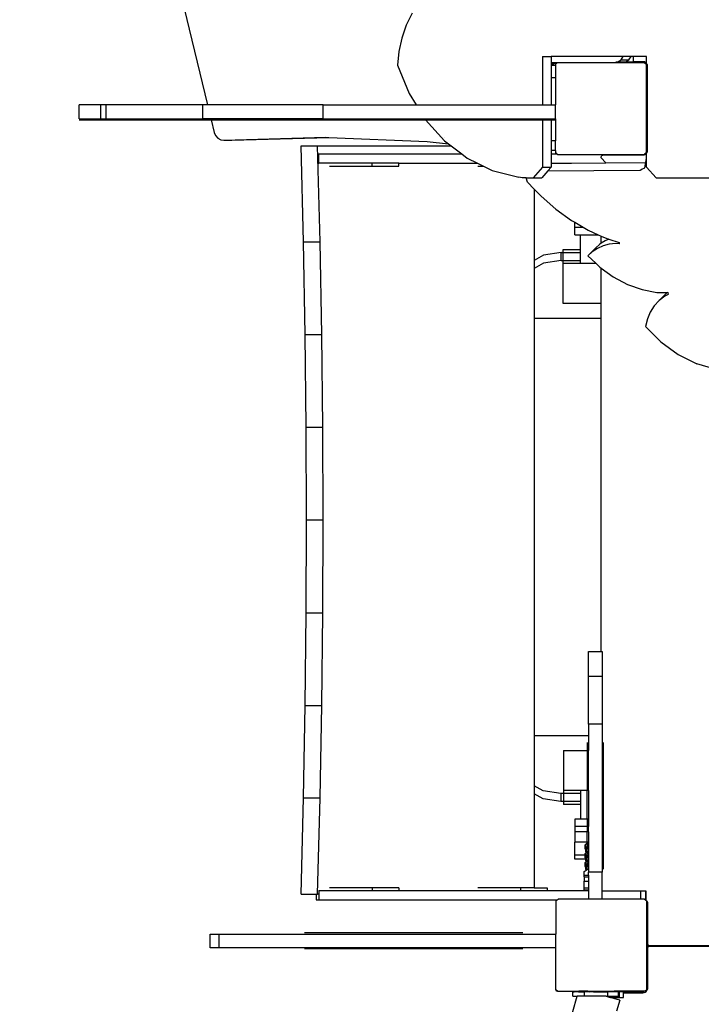
# Model space of a CAD drawing. Units: millimetres. Extents: x 1101 to 3097, y 3202 to 4257.
# Drawn here: x 1990 to 2049, y 3524 to 3610 of the extents above; entities that cross this region are included whole.
import ezdxf

# ---------------------------------------------------------------- set-up
doc = ezdxf.new("R2010")
doc.units = ezdxf.units.MM
doc.header["$LTSCALE"] = 200
doc.layers.add('VP-DIM', color=7, linetype='Continuous')
doc.layers.add('VP-HIC', color=6, linetype='Continuous')
doc.layers.add('VP-EQ', color=7, linetype='Continuous', true_color=0x8a3492)

# ---------------------------------------------------------------- blocks, each defined once
blk = doc.blocks.new('3227')
for p, q in [((2224.496, 2777.523), (2226.897, 2767.605)), ((2244.748, 2775.598), (2244.239, 2774.549)), ((2244.239, 2774.549), (2243.853, 2773.432)), ((2243.853, 2773.432), (2243.596, 2772.267)), ((2243.596, 2772.267), (2243.474, 2771.073)), ((2256.128, 2771.812), (2256.128, 2767.605)), ((2256.128, 2771.812), (2256.878, 2771.812)), ((2263.147, 2771.812), (2256.878, 2771.812)), ((2256.878, 2771.812), (2256.878, 2771.295)), ((2256.878, 2771.295), (2257.259, 2771.295)), ((2256.878, 2771.295), (2256.878, 2771.214)), ((2257.259, 2771.25), (2257.259, 2771.295)), ((2257.259, 2771.295), (2257.359, 2771.295)), ((2257.359, 2771.272), (2257.359, 2771.295)), ((2257.359, 2771.295), (2257.462, 2771.295)), ((2257.386, 2771.276), (2257.462, 2771.295)), ((2257.462, 2771.295), (2262.393, 2771.295)), ((2262.393, 2771.295), (2262.51, 2771.319)), ((2262.393, 2771.295), (2263.081, 2771.295)), ((2262.51, 2771.319), (2262.689, 2771.357)), ((2263.197, 2771.319), (2262.51, 2771.319)), ((2262.689, 2771.357), (2262.966, 2771.547)), ((2262.689, 2771.357), (2263.376, 2771.357)), ((2262.966, 2771.547), (2263.147, 2771.812)), ((2262.966, 2771.547), (2263.653, 2771.547)), ((2263.081, 2771.295), (2263.197, 2771.319)), ((2263.834, 2771.812), (2263.147, 2771.812)), ((2263.197, 2771.319), (2263.376, 2771.357)), ((2264.057, 2771.319), (2263.197, 2771.319)), ((2263.376, 2771.357), (2263.653, 2771.547)), ((2263.653, 2771.547), (2263.834, 2771.812)), ((2264.057, 2771.812), (2263.834, 2771.812)), ((2264.057, 2771.369), (2264.057, 2771.812)), ((2265.191, 2771.812), (2264.057, 2771.812)), ((2264.894, 2771.369), (2264.057, 2771.369)), ((2264.057, 2771.326), (2264.057, 2771.369)), ((2264.057, 2771.319), (2264.057, 2771.326)), ((2264.057, 2771.326), (2264.944, 2771.326)), ((2264.944, 2771.363), (2264.894, 2771.369)), ((2264.944, 2771.326), (2264.944, 2771.363)), ((2264.997, 2771.356), (2264.944, 2771.363)), ((2265.094, 2771.316), (2264.997, 2771.356)), ((2265.177, 2771.252), (2265.094, 2771.316)), ((2265.191, 2771.233), (2265.191, 2771.812)), ((2243.474, 2771.073), (2244.483, 2768.595)), ((2256.878, 2771.048), (2257.097, 2771.214)), ((2256.878, 2771.214), (2257.097, 2771.214)), ((2256.878, 2771.214), (2256.878, 2771.048)), ((2256.878, 2771.048), (2256.878, 2771.045)), ((2257.237, 2771.045), (2256.878, 2771.045)), ((2256.878, 2771.045), (2256.878, 2769.952)), ((2257.097, 2771.214), (2257.259, 2771.25)), ((2257.237, 2771.168), (2257.259, 2771.184)), ((2257.237, 2771.168), (2257.237, 2771.045)), ((2257.237, 2771.045), (2257.237, 2769.952)), ((2257.259, 2771.25), (2257.359, 2771.272)), ((2257.259, 2771.184), (2257.359, 2771.256)), ((2257.259, 2771.184), (2257.259, 2771.25)), ((2257.359, 2771.256), (2257.386, 2771.276)), ((2257.359, 2771.272), (2257.386, 2771.276)), ((2257.359, 2771.256), (2257.359, 2771.272)), ((2265.014, 2771.276), (2257.386, 2771.276)), ((2265.014, 2771.276), (2265.183, 2771.153)), ((2265.014, 2771.276), (2265.135, 2771.276)), ((2265.135, 2771.276), (2265.191, 2771.199)), ((2265.191, 2771.233), (2265.177, 2771.252)), ((2265.183, 2771.153), (2265.183, 2765.077)), ((2265.191, 2771.199), (2265.191, 2771.233)), ((2265.191, 2771.199), (2265.243, 2771.127)), ((2265.191, 2765.068), (2265.191, 2771.199)), ((2265.243, 2771.127), (2265.243, 2763.499)), ((2257.237, 2769.952), (2256.878, 2769.952)), ((2256.878, 2769.952), (2256.878, 2767.605)), ((2257.237, 2769.952), (2257.237, 2767.605)), ((2244.483, 2768.595), (2245.099, 2767.605)), ((2215.722, 2766.405), (2215.722, 2767.605)), ((2217.607, 2767.605), (2215.722, 2767.605)), ((2217.607, 2766.405), (2217.607, 2767.605)), ((2218.06, 2767.605), (2217.607, 2767.605)), ((2218.06, 2766.405), (2218.06, 2767.605)), ((2226.485, 2767.605), (2218.06, 2767.605)), ((2226.485, 2766.405), (2226.485, 2767.605)), ((2226.897, 2767.605), (2226.485, 2767.605)), ((2236.988, 2767.605), (2226.897, 2767.605)), ((2236.988, 2766.405), (2236.988, 2767.605)), ((2236.988, 2767.605), (2245.099, 2767.605)), ((2245.099, 2767.605), (2256.128, 2767.605)), ((2256.128, 2767.605), (2256.878, 2767.605)), ((2256.878, 2767.605), (2257.237, 2767.605)), ((2257.237, 2766.405), (2257.237, 2767.605)), ((2215.722, 2766.405), (2217.607, 2766.405)), ((2215.722, 2766.305), (2227.212, 2766.305)), ((2217.607, 2766.405), (2218.06, 2766.405)), ((2218.06, 2766.405), (2226.485, 2766.405)), ((2227.187, 2766.405), (2226.485, 2766.405)), ((2227.187, 2766.405), (2227.212, 2766.305)), ((2236.988, 2766.405), (2227.187, 2766.405)), ((2227.212, 2766.305), (2227.475, 2765.216)), ((2227.212, 2766.305), (2245.925, 2766.305)), ((2236.988, 2766.405), (2245.844, 2766.405)), ((2245.844, 2766.405), (2245.866, 2766.371)), ((2245.844, 2766.405), (2256.128, 2766.405)), ((2245.866, 2766.371), (2245.925, 2766.305)), ((2245.925, 2766.305), (2256.128, 2766.305)), ((2245.925, 2766.305), (2247.575, 2764.474)), ((2256.128, 2766.405), (2256.128, 2766.305)), ((2256.128, 2766.405), (2256.878, 2766.405)), ((2256.128, 2766.305), (2256.128, 2762.189)), ((2256.128, 2766.305), (2256.878, 2766.305)), ((2256.878, 2766.405), (2256.878, 2766.305)), ((2256.878, 2766.405), (2257.237, 2766.405)), ((2256.878, 2766.305), (2256.878, 2764.462)), ((2256.878, 2766.305), (2257.237, 2766.305)), ((2257.237, 2766.405), (2257.237, 2766.305)), ((2257.237, 2766.305), (2257.237, 2764.462)), ((2227.475, 2765.216), (2227.601, 2764.939)), ((2227.601, 2764.939), (2227.812, 2764.709)), ((2227.812, 2764.709), (2228.077, 2764.569)), ((2228.077, 2764.569), (2228.343, 2764.536)), ((2228.343, 2764.536), (2237.212, 2764.793)), ((2228.343, 2764.536), (2229.03, 2764.536)), ((2229.03, 2764.536), (2237.496, 2764.781)), ((2237.212, 2764.793), (2237.496, 2764.781)), ((2237.496, 2764.781), (2246.053, 2764.429)), ((2246.053, 2764.429), (2247.906, 2764.222)), ((2247.575, 2764.474), (2247.906, 2764.222)), ((2247.578, 2764.763), (2247.578, 2764.76)), ((2247.582, 2764.76), (2247.578, 2764.76)), ((2257.237, 2764.462), (2256.878, 2764.462)), ((2256.878, 2764.462), (2256.878, 2763.642)), ((2257.237, 2763.642), (2257.237, 2764.462)), ((2265.191, 2765.068), (2265.183, 2765.077)), ((2265.183, 2763.433), (2265.183, 2765.077)), ((2265.191, 2763.427), (2265.191, 2765.068)), ((2235.059, 2764.043), (2236.508, 2764.043)), ((2235.271, 2755.665), (2235.059, 2764.043)), ((2236.508, 2764.043), (2248.141, 2764.043)), ((2236.72, 2755.665), (2236.508, 2764.043)), ((2247.906, 2764.222), (2248.141, 2764.043)), ((2248.141, 2764.043), (2249.078, 2763.33)), ((2257.237, 2763.642), (2256.878, 2763.642)), ((2256.878, 2763.642), (2256.878, 2763.33)), ((2257.237, 2763.642), (2257.237, 2763.418)), ((2236.586, 2763.33), (2236.603, 2763.33)), ((2236.603, 2762.53), (2236.603, 2763.33)), ((2236.603, 2763.33), (2249.078, 2763.33)), ((2249.078, 2763.33), (2249.555, 2762.967)), ((2249.555, 2762.967), (2250.451, 2762.53)), ((2256.878, 2763.33), (2257.359, 2763.33)), ((2256.878, 2763.33), (2256.878, 2762.53)), ((2257.359, 2763.33), (2257.237, 2763.418)), ((2257.433, 2763.276), (2257.359, 2763.33)), ((2257.433, 2763.276), (2261.436, 2763.276)), ((2261.223, 2763.043), (2261.23, 2763.095)), ((2261.223, 2762.982), (2261.223, 2763.043)), ((2261.223, 2762.982), (2261.649, 2762.556)), ((2261.23, 2763.095), (2261.25, 2763.143)), ((2261.25, 2763.143), (2261.282, 2763.185)), ((2261.282, 2763.185), (2261.323, 2763.216)), ((2261.323, 2763.216), (2261.371, 2763.236)), ((2261.371, 2763.236), (2261.423, 2763.243)), ((2261.423, 2763.243), (2261.436, 2763.243)), ((2261.436, 2763.243), (2261.436, 2763.276)), ((2261.436, 2763.276), (2262.266, 2763.276)), ((2261.436, 2763.243), (2262.233, 2763.243)), ((2262.266, 2763.276), (2262.233, 2763.243)), ((2262.233, 2763.243), (2264.873, 2763.243)), ((2262.266, 2763.276), (2264.936, 2763.276)), ((2264.873, 2763.243), (2264.936, 2763.252)), ((2264.936, 2763.252), (2264.936, 2763.276)), ((2264.936, 2763.276), (2264.967, 2763.276)), ((2264.936, 2763.252), (2264.977, 2763.257)), ((2265.042, 2763.33), (2264.967, 2763.276)), ((2264.977, 2763.257), (2265.073, 2763.297)), ((2265.183, 2763.433), (2265.042, 2763.33)), ((2265.117, 2763.33), (2265.042, 2763.33)), ((2265.073, 2763.297), (2265.117, 2763.33)), ((2265.121, 2763.33), (2265.117, 2763.33)), ((2265.126, 2763.338), (2265.121, 2763.33)), ((2265.122, 2762.585), (2265.191, 2762.963)), ((2265.191, 2763.427), (2265.126, 2763.338)), ((2265.126, 2763.338), (2265.156, 2763.36)), ((2265.156, 2763.36), (2265.191, 2763.407)), ((2265.243, 2763.499), (2265.191, 2763.427)), ((2265.191, 2763.407), (2265.191, 2763.427)), ((2265.191, 2762.963), (2265.191, 2763.407)), ((2265.191, 2762.189), (2265.191, 2762.963)), ((2236.586, 2762.53), (2236.603, 2762.53)), ((2241.252, 2762.53), (2236.603, 2762.53)), ((2237.545, 2762.28), (2241.252, 2762.28)), ((2241.252, 2762.28), (2241.252, 2762.53)), ((2243.575, 2762.53), (2241.252, 2762.53)), ((2241.252, 2762.28), (2243.575, 2762.28)), ((2243.575, 2762.28), (2243.575, 2762.53)), ((2243.575, 2762.53), (2250.451, 2762.53)), ((2250.451, 2762.53), (2250.963, 2762.28)), ((2250.486, 2762.28), (2250.963, 2762.28)), ((2250.963, 2762.28), (2251.74, 2761.901)), ((2251.74, 2761.901), (2254.052, 2761.312)), ((2256.128, 2762.189), (2255.311, 2761.246)), ((2256.128, 2762.189), (2256.878, 2762.189)), ((2256.878, 2762.189), (2256.583, 2761.848)), ((2256.583, 2761.848), (2264.612, 2761.916)), ((2256.878, 2762.53), (2258.648, 2762.53)), ((2256.878, 2762.515), (2258.648, 2762.53)), ((2256.878, 2762.53), (2256.878, 2762.515)), ((2256.878, 2762.515), (2256.878, 2762.189)), ((2258.648, 2762.53), (2261.649, 2762.556)), ((2261.649, 2762.556), (2265.122, 2762.585)), ((2264.612, 2761.916), (2264.616, 2761.92)), ((2264.616, 2761.92), (2264.638, 2761.929)), ((2264.638, 2761.929), (2264.773, 2761.996)), ((2264.733, 2762.036), (2264.773, 2761.996)), ((2264.773, 2761.996), (2265.037, 2762.128)), ((2265.016, 2762.319), (2265.064, 2762.271)), ((2265.037, 2762.128), (2265.064, 2762.271)), ((2265.064, 2762.271), (2265.122, 2762.585)), ((2265.191, 2762.189), (2266.031, 2761.246)), ((2254.052, 2761.312), (2254.055, 2761.312)), ((2254.35, 2761.246), (2254.055, 2761.312)), ((2254.702, 2761.246), (2254.35, 2761.246)), ((2254.821, 2760.872), (2254.702, 2761.246)), ((2254.702, 2761.246), (2255.311, 2761.246)), ((2255.311, 2761.246), (2256.061, 2761.246)), ((2256.583, 2761.848), (2256.061, 2761.246)), ((2266.031, 2761.246), (2309.57, 2761.246)), ((2254.821, 2760.872), (2255.401, 2760.266)), ((2255.401, 2760.266), (2255.996, 2759.643)), ((2255.401, 2760.266), (2255.401, 2754.058)), ((2255.996, 2759.643), (2257.278, 2758.528)), ((2257.278, 2758.528), (2258.648, 2757.544)), ((2258.648, 2757.544), (2258.929, 2757.38)), ((2258.929, 2756.947), (2258.929, 2757.38)), ((2258.929, 2757.38), (2259.672, 2756.947)), ((2258.929, 2756.947), (2259.672, 2756.947)), ((2258.929, 2756.296), (2258.929, 2756.947)), ((2259.672, 2756.947), (2260.087, 2756.705)), ((2260.087, 2756.705), (2260.976, 2756.296)), ((2258.929, 2756.296), (2259.428, 2756.296)), ((2259.428, 2756.296), (2260.976, 2756.296)), ((2259.428, 2755.015), (2259.428, 2756.296)), ((2260.976, 2756.296), (2261.244, 2756.173)), ((2261.244, 2755.56), (2261.244, 2756.173)), ((2261.244, 2756.173), (2261.574, 2756.021)), ((2261.89, 2755.913), (2261.571, 2755.773)), ((2261.574, 2756.021), (2261.89, 2755.913)), ((2261.89, 2755.913), (2262.787, 2755.607)), ((2235.271, 2755.665), (2236.72, 2755.665)), ((2235.417, 2747.602), (2235.271, 2755.665)), ((2236.866, 2747.602), (2236.72, 2755.665)), ((2257.928, 2755.015), (2259.428, 2755.015)), ((2257.928, 2754.755), (2257.928, 2755.015)), ((2259.428, 2754.755), (2259.428, 2755.015)), ((2260.742, 2755.127), (2260.07, 2754.457)), ((2260.899, 2755.102), (2260.456, 2754.813)), ((2261.128, 2755.484), (2260.742, 2755.127)), ((2260.742, 2755.127), (2260.757, 2755.113)), ((2261.393, 2755.319), (2260.899, 2755.102)), ((2261.244, 2755.56), (2261.128, 2755.484)), ((2261.571, 2755.773), (2261.244, 2755.56)), ((2261.929, 2755.46), (2261.393, 2755.319)), ((2262.497, 2755.522), (2261.929, 2755.46)), ((2262.793, 2755.513), (2262.497, 2755.522)), ((2262.824, 2755.575), (2262.787, 2755.607)), ((2262.793, 2755.513), (2262.827, 2755.532)), ((2262.827, 2755.532), (2262.824, 2755.575)), ((2256.197, 2754.516), (2255.401, 2754.058)), ((2257.754, 2754.755), (2256.197, 2754.516)), ((2257.754, 2754.063), (2257.754, 2754.755)), ((2257.754, 2754.755), (2257.928, 2754.755)), ((2257.928, 2754.755), (2259.428, 2754.755)), ((2257.928, 2754.063), (2257.928, 2754.755)), ((2259.428, 2754.063), (2259.428, 2754.755)), ((2260.456, 2754.813), (2260.07, 2754.457)), ((2260.07, 2754.457), (2260.758, 2753.803)), ((2255.401, 2754.058), (2255.401, 2753.365)), ((2256.197, 2753.823), (2255.401, 2753.365)), ((2255.401, 2753.365), (2255.401, 2749.018)), ((2257.754, 2754.063), (2256.197, 2753.823)), ((2257.754, 2754.063), (2257.928, 2754.063)), ((2257.928, 2753.803), (2257.928, 2754.063)), ((2257.928, 2754.063), (2259.428, 2754.063)), ((2257.928, 2750.312), (2257.928, 2753.803)), ((2257.928, 2753.803), (2259.428, 2753.803)), ((2259.428, 2753.803), (2259.428, 2754.063)), ((2259.428, 2753.803), (2260.758, 2753.803)), ((2260.758, 2753.803), (2261.118, 2753.461)), ((2261.118, 2753.461), (2261.244, 2753.37)), ((2261.244, 2753.37), (2262.28, 2752.622)), ((2261.244, 2750.312), (2261.244, 2753.37)), ((2262.28, 2752.622), (2263.521, 2751.964)), ((2263.521, 2751.964), (2264.806, 2751.508)), ((2264.806, 2751.508), (2266.096, 2751.266)), ((2266.096, 2751.266), (2266.971, 2751.252)), ((2266.948, 2751.235), (2266.276, 2750.564)), ((2266.78, 2750.949), (2266.276, 2750.564)), ((2267.066, 2751.098), (2266.78, 2750.949)), ((2266.971, 2751.252), (2266.948, 2751.235)), ((2266.971, 2751.252), (2266.997, 2751.252)), ((2267.066, 2751.22), (2266.997, 2751.252)), ((2267.097, 2751.151), (2267.066, 2751.22)), ((2267.066, 2751.098), (2267.097, 2751.151)), ((2261.244, 2750.312), (2257.928, 2750.312)), ((2261.244, 2749.018), (2261.244, 2750.312)), ((2265.85, 2750.097), (2265.509, 2749.557)), ((2266.276, 2750.564), (2265.85, 2750.097)), ((2255.401, 2749.018), (2261.244, 2749.018)), ((2255.401, 2749.018), (2255.401, 2712.644)), ((2261.244, 2719.973), (2261.244, 2749.018)), ((2265.509, 2749.557), (2265.26, 2748.955)), ((2265.26, 2748.955), (2265.107, 2748.301)), ((2265.107, 2748.301), (2266.43, 2746.963)), ((2235.417, 2747.602), (2236.866, 2747.602)), ((2235.505, 2739.526), (2235.417, 2747.602)), ((2236.953, 2739.526), (2236.866, 2747.602)), ((2266.43, 2746.963), (2267.939, 2745.862)), ((2267.939, 2745.862), (2269.568, 2745.047)), ((2271.249, 2744.552), (2269.568, 2745.047)), ((2235.534, 2731.443), (2235.505, 2739.526)), ((2235.505, 2739.526), (2236.953, 2739.526)), ((2236.983, 2731.443), (2236.953, 2739.526)), ((2235.505, 2723.361), (2235.534, 2731.443)), ((2235.534, 2731.443), (2236.983, 2731.443)), ((2236.953, 2723.361), (2236.983, 2731.443)), ((2235.417, 2715.285), (2235.505, 2723.361)), ((2235.505, 2723.361), (2236.953, 2723.361)), ((2236.866, 2715.285), (2236.953, 2723.361)), ((2260.121, 2719.973), (2261.244, 2719.973)), ((2260.121, 2717.789), (2260.121, 2719.973)), ((2261.244, 2719.973), (2261.321, 2719.973)), ((2261.321, 2719.973), (2261.321, 2717.789)), ((2261.244, 2717.789), (2260.121, 2717.789)), ((2260.121, 2713.641), (2260.121, 2717.789)), ((2261.244, 2717.789), (2261.244, 2717.822)), ((2261.321, 2717.789), (2261.244, 2717.789)), ((2261.321, 2717.789), (2261.321, 2713.641)), ((2235.271, 2707.221), (2235.417, 2715.285)), ((2235.417, 2715.285), (2236.866, 2715.285)), ((2236.72, 2707.221), (2236.866, 2715.285)), ((2261.321, 2713.641), (2260.121, 2713.641)), ((2260.121, 2713.641), (2260.121, 2712.644)), ((2261.321, 2713.641), (2261.321, 2700.739)), ((2255.401, 2712.644), (2260.121, 2712.644)), ((2255.401, 2712.644), (2255.401, 2708.265)), ((2260.121, 2712.644), (2260.121, 2711.35)), ((2257.946, 2711.35), (2260.021, 2711.35)), ((2257.946, 2711.35), (2257.946, 2707.859)), ((2260.021, 2712.054), (2260.021, 2711.35)), ((2260.021, 2711.35), (2260.121, 2711.35)), ((2260.021, 2711.35), (2260.021, 2707.859)), ((2260.121, 2707.859), (2260.121, 2711.35)), ((2261.421, 2701.022), (2261.421, 2712.054)), ((2256.167, 2707.834), (2255.401, 2708.265)), ((2255.401, 2708.265), (2255.401, 2707.572)), ((2257.726, 2707.6), (2256.167, 2707.834)), ((2259.428, 2707.859), (2257.946, 2707.859)), ((2257.946, 2707.859), (2257.946, 2707.6)), ((2260.021, 2707.859), (2259.428, 2707.859)), ((2259.428, 2707.859), (2259.428, 2707.6)), ((2260.121, 2707.859), (2260.021, 2707.859)), ((2260.021, 2705.366), (2260.021, 2707.859)), ((2260.121, 2707.859), (2260.121, 2705.366)), ((2235.059, 2698.843), (2235.271, 2707.221)), ((2235.271, 2707.221), (2236.72, 2707.221)), ((2236.508, 2698.843), (2236.72, 2707.221)), ((2256.167, 2707.141), (2255.401, 2707.572)), ((2255.401, 2707.572), (2255.401, 2699.38)), ((2257.726, 2706.907), (2256.167, 2707.141)), ((2257.726, 2707.6), (2257.726, 2706.907)), ((2257.946, 2707.6), (2257.726, 2707.6)), ((2259.428, 2707.6), (2257.946, 2707.6)), ((2257.946, 2707.6), (2257.946, 2706.907)), ((2259.428, 2707.6), (2259.428, 2706.907)), ((2257.946, 2706.907), (2257.726, 2706.907)), ((2259.428, 2706.907), (2257.946, 2706.907)), ((2257.946, 2706.907), (2257.946, 2706.647)), ((2259.428, 2706.647), (2257.946, 2706.647)), ((2259.428, 2706.907), (2259.428, 2706.647)), ((2259.428, 2706.647), (2259.428, 2705.366)), ((2258.929, 2705.366), (2258.929, 2704.715)), ((2259.428, 2705.366), (2258.929, 2705.366)), ((2260.021, 2705.366), (2259.428, 2705.366)), ((2260.121, 2705.366), (2260.021, 2705.366)), ((2260.021, 2705.366), (2260.021, 2704.715)), ((2260.121, 2705.366), (2260.121, 2704.715)), ((2258.929, 2704.715), (2258.929, 2704.26)), ((2260.021, 2704.715), (2258.929, 2704.715)), ((2260.121, 2704.715), (2260.021, 2704.715)), ((2260.021, 2704.715), (2260.021, 2704.26)), ((2260.121, 2704.26), (2260.121, 2704.715)), ((2258.929, 2704.26), (2258.929, 2703.372)), ((2260.021, 2704.26), (2258.929, 2704.26)), ((2260.121, 2704.26), (2260.021, 2704.26)), ((2260.021, 2703.372), (2260.021, 2704.26)), ((2260.121, 2704.26), (2260.121, 2703.372)), ((2260.021, 2703.372), (2258.929, 2703.372)), ((2258.929, 2702.224), (2258.929, 2703.372)), ((2259.962, 2703.244), (2259.841, 2703.126)), ((2259.841, 2702.776), (2259.841, 2703.126)), ((2259.841, 2703.126), (2259.892, 2702.859)), ((2259.892, 2702.798), (2259.841, 2702.776)), ((2259.841, 2702.776), (2259.892, 2702.711)), ((2259.841, 2702.776), (2259.892, 2702.509)), ((2259.892, 2702.859), (2260.013, 2702.977)), ((2259.892, 2702.798), (2259.892, 2702.859)), ((2259.892, 2702.859), (2259.973, 2702.831)), ((2259.892, 2702.711), (2259.892, 2702.798)), ((2259.892, 2702.509), (2259.892, 2702.711)), ((2260.021, 2703.269), (2259.962, 2703.244)), ((2259.962, 2703.244), (2259.974, 2703.182)), ((2260.021, 2702.852), (2259.973, 2702.831)), ((2259.973, 2702.831), (2260.021, 2702.815)), ((2260.021, 2703.202), (2259.974, 2703.182)), ((2259.974, 2703.182), (2260.013, 2702.977)), ((2260.013, 2702.977), (2260.021, 2702.974)), ((2260.121, 2703.372), (2260.021, 2703.372)), ((2260.021, 2703.372), (2260.021, 2703.269)), ((2260.121, 2703.311), (2260.021, 2703.269)), ((2260.021, 2703.269), (2260.021, 2703.202)), ((2260.121, 2703.243), (2260.021, 2703.202)), ((2260.021, 2703.202), (2260.021, 2702.974)), ((2260.021, 2702.974), (2260.121, 2702.94)), ((2260.021, 2702.852), (2260.021, 2702.974)), ((2260.121, 2702.893), (2260.021, 2702.852)), ((2260.021, 2702.815), (2260.021, 2702.852)), ((2260.021, 2702.815), (2260.121, 2702.78)), ((2260.021, 2702.505), (2260.021, 2702.815)), ((2260.121, 2703.372), (2260.121, 2703.311)), ((2260.121, 2703.311), (2260.121, 2703.243)), ((2260.121, 2703.243), (2260.121, 2702.94)), ((2260.121, 2702.94), (2260.121, 2702.893)), ((2260.121, 2702.893), (2260.121, 2702.78)), ((2260.121, 2702.78), (2260.121, 2702.546)), ((2259.841, 2702.224), (2258.929, 2702.224)), ((2258.929, 2701.889), (2258.929, 2702.224)), ((2259.864, 2701.889), (2258.929, 2701.889)), ((2259.935, 2702.454), (2259.841, 2702.362)), ((2259.841, 2702.224), (2259.841, 2702.362)), ((2259.841, 2702.362), (2259.867, 2702.224)), ((2259.841, 2702.012), (2259.841, 2702.224)), ((2259.867, 2702.224), (2259.841, 2702.224)), ((2259.892, 2702.034), (2259.841, 2702.012)), ((2259.841, 2702.012), (2259.892, 2701.947)), ((2259.841, 2702.012), (2259.864, 2701.889)), ((2259.864, 2701.889), (2259.892, 2701.745)), ((2259.892, 2701.889), (2259.864, 2701.889)), ((2259.867, 2702.224), (2259.892, 2702.095)), ((2259.935, 2702.454), (2259.892, 2702.509)), ((2259.892, 2702.509), (2259.966, 2702.484)), ((2259.892, 2702.095), (2260.013, 2702.213)), ((2259.892, 2702.034), (2259.892, 2702.095)), ((2259.892, 2702.095), (2259.973, 2702.067)), ((2259.892, 2701.947), (2259.892, 2702.034)), ((2259.892, 2701.889), (2259.892, 2701.947)), ((2259.892, 2701.745), (2259.892, 2701.889)), ((2259.962, 2702.48), (2259.935, 2702.454)), ((2259.966, 2702.484), (2259.962, 2702.48)), ((2259.962, 2702.48), (2259.974, 2702.418)), ((2259.966, 2702.484), (2259.969, 2702.483)), ((2259.966, 2702.484), (2259.978, 2702.419)), ((2260.021, 2702.505), (2259.969, 2702.483)), ((2259.969, 2702.483), (2260.021, 2702.465)), ((2260.021, 2702.088), (2259.973, 2702.067)), ((2259.973, 2702.067), (2260.021, 2702.051)), ((2259.978, 2702.419), (2259.974, 2702.418)), ((2259.974, 2702.418), (2259.977, 2702.401)), ((2259.983, 2702.394), (2259.977, 2702.401)), ((2259.977, 2702.401), (2260.011, 2702.224)), ((2260.021, 2702.437), (2259.978, 2702.419)), ((2259.983, 2702.394), (2259.978, 2702.419)), ((2260.021, 2702.38), (2259.983, 2702.394)), ((2260.021, 2702.224), (2260.011, 2702.224)), ((2260.011, 2702.224), (2260.013, 2702.213)), ((2260.013, 2702.213), (2260.021, 2702.21)), ((2260.121, 2702.546), (2260.021, 2702.505)), ((2260.021, 2702.465), (2260.021, 2702.505)), ((2260.021, 2702.465), (2260.057, 2702.453)), ((2260.021, 2702.437), (2260.021, 2702.465)), ((2260.057, 2702.453), (2260.021, 2702.437)), ((2260.021, 2702.38), (2260.021, 2702.437)), ((2260.121, 2702.346), (2260.021, 2702.38)), ((2260.021, 2702.224), (2260.021, 2702.38)), ((2260.121, 2702.224), (2260.021, 2702.224)), ((2260.021, 2702.21), (2260.021, 2702.224)), ((2260.021, 2702.21), (2260.121, 2702.176)), ((2260.021, 2702.088), (2260.021, 2702.21)), ((2260.121, 2702.129), (2260.021, 2702.088)), ((2260.021, 2702.051), (2260.021, 2702.088)), ((2260.021, 2702.051), (2260.121, 2702.016)), ((2260.021, 2701.741), (2260.021, 2702.051)), ((2260.121, 2702.479), (2260.057, 2702.453)), ((2260.057, 2702.453), (2260.121, 2702.431)), ((2260.121, 2702.546), (2260.121, 2702.479)), ((2260.121, 2702.479), (2260.121, 2702.431)), ((2260.121, 2702.431), (2260.121, 2702.346)), ((2260.121, 2702.346), (2260.121, 2702.224)), ((2260.121, 2702.224), (2260.121, 2702.176)), ((2260.121, 2702.176), (2260.121, 2702.129)), ((2260.121, 2702.129), (2260.121, 2702.016)), ((2260.121, 2702.016), (2260.121, 2701.782)), ((2259.935, 2701.69), (2259.841, 2701.598)), ((2259.841, 2701.248), (2259.841, 2701.598)), ((2259.841, 2701.598), (2259.892, 2701.331)), ((2259.892, 2701.269), (2259.841, 2701.248)), ((2259.841, 2701.248), (2259.892, 2701.183)), ((2259.841, 2701.248), (2259.892, 2700.981)), ((2259.935, 2701.69), (2259.892, 2701.745)), ((2259.892, 2701.745), (2259.966, 2701.72)), ((2259.892, 2701.331), (2260.013, 2701.449)), ((2259.892, 2701.269), (2259.892, 2701.331)), ((2259.892, 2701.331), (2259.973, 2701.303)), ((2259.892, 2701.183), (2259.892, 2701.269)), ((2259.892, 2700.981), (2259.892, 2701.183)), ((2259.932, 2700.931), (2259.892, 2700.981)), ((2259.892, 2700.981), (2259.966, 2700.951)), ((2259.932, 2700.931), (2259.966, 2700.951)), ((2259.962, 2701.716), (2259.935, 2701.69)), ((2259.966, 2701.72), (2259.962, 2701.716)), ((2259.962, 2701.716), (2259.974, 2701.653)), ((2259.966, 2701.72), (2259.969, 2701.719)), ((2259.966, 2701.72), (2259.978, 2701.655)), ((2259.966, 2700.951), (2260.085, 2701.023)), ((2259.966, 2700.951), (2259.966, 2700.956)), ((2260.021, 2701.741), (2259.969, 2701.719)), ((2259.969, 2701.719), (2260.021, 2701.701)), ((2260.021, 2701.323), (2259.973, 2701.303)), ((2259.973, 2701.303), (2260.021, 2701.287)), ((2259.978, 2701.655), (2259.974, 2701.653)), ((2259.974, 2701.653), (2259.977, 2701.637)), ((2259.983, 2701.63), (2259.977, 2701.637)), ((2259.977, 2701.637), (2260.013, 2701.449)), ((2260.021, 2701.673), (2259.978, 2701.655)), ((2259.983, 2701.63), (2259.978, 2701.655)), ((2260.021, 2701.616), (2259.983, 2701.63)), ((2260.013, 2701.449), (2260.021, 2701.446)), ((2260.121, 2701.782), (2260.021, 2701.741)), ((2260.021, 2701.701), (2260.021, 2701.741)), ((2260.021, 2701.701), (2260.057, 2701.688)), ((2260.021, 2701.673), (2260.021, 2701.701)), ((2260.057, 2701.688), (2260.021, 2701.673)), ((2260.021, 2701.616), (2260.021, 2701.673)), ((2260.121, 2701.582), (2260.021, 2701.616)), ((2260.021, 2701.446), (2260.021, 2701.616)), ((2260.021, 2701.446), (2260.121, 2701.412)), ((2260.021, 2701.323), (2260.021, 2701.446)), ((2260.121, 2701.365), (2260.021, 2701.323)), ((2260.021, 2701.287), (2260.021, 2701.323)), ((2260.021, 2701.287), (2260.121, 2701.252)), ((2260.021, 2701.022), (2260.021, 2701.287)), ((2260.121, 2701.715), (2260.057, 2701.688)), ((2260.057, 2701.688), (2260.121, 2701.666)), ((2260.085, 2701.023), (2260.121, 2701.029)), ((2260.121, 2701.782), (2260.121, 2701.715)), ((2260.121, 2701.715), (2260.121, 2701.666)), ((2260.121, 2701.666), (2260.121, 2701.582)), ((2260.121, 2701.582), (2260.121, 2701.412)), ((2260.121, 2701.412), (2260.121, 2701.365)), ((2260.121, 2701.365), (2260.121, 2701.252)), ((2260.121, 2701.252), (2260.121, 2701.029)), ((2260.121, 2701.029), (2260.121, 2700.739)), ((2259.744, 2700.817), (2259.932, 2700.931)), ((2259.744, 2700.495), (2259.744, 2700.817)), ((2259.744, 2700.495), (2260.121, 2700.495)), ((2259.744, 2700.342), (2259.744, 2700.495)), ((2259.744, 2700.342), (2260.121, 2700.342)), ((2259.744, 2700.342), (2259.744, 2699.967)), ((2261.321, 2700.739), (2260.121, 2700.739)), ((2260.121, 2700.495), (2260.121, 2700.739)), ((2260.121, 2700.495), (2260.121, 2700.342)), ((2260.121, 2700.342), (2260.121, 2699.967)), ((2261.321, 2699.13), (2261.321, 2700.739)), ((2241.253, 2699.38), (2237.546, 2699.38)), ((2241.253, 2699.38), (2241.253, 2699.13)), ((2243.576, 2699.38), (2241.253, 2699.38)), ((2243.576, 2699.38), (2243.576, 2699.13)), ((2254.194, 2699.38), (2250.487, 2699.38)), ((2254.194, 2699.38), (2254.194, 2699.13)), ((2255.401, 2699.38), (2254.194, 2699.38)), ((2255.401, 2699.38), (2256.517, 2699.38)), ((2256.517, 2699.38), (2256.517, 2699.13)), ((2259.744, 2699.967), (2260.121, 2699.967)), ((2259.744, 2699.394), (2259.744, 2699.967)), ((2259.744, 2699.394), (2260.121, 2699.394)), ((2259.744, 2699.197), (2259.744, 2699.394)), ((2260.121, 2699.967), (2260.121, 2699.394)), ((2260.121, 2699.394), (2260.121, 2699.197)), ((2235.059, 2698.843), (2236.367, 2698.843)), ((2236.367, 2698.843), (2236.367, 2698.33)), ((2236.367, 2698.843), (2236.508, 2698.843)), ((2236.586, 2698.843), (2236.508, 2698.843)), ((2236.586, 2699.13), (2236.603, 2699.13)), ((2236.603, 2699.13), (2236.603, 2698.33)), ((2241.253, 2699.13), (2236.603, 2699.13)), ((2243.576, 2699.13), (2241.253, 2699.13)), ((2254.194, 2699.13), (2243.576, 2699.13)), ((2256.517, 2699.13), (2254.194, 2699.13)), ((2260.121, 2699.13), (2256.517, 2699.13)), ((2257.405, 2698.33), (2257.479, 2698.385)), ((2260.121, 2698.385), (2257.479, 2698.385)), ((2259.744, 2699.197), (2260.121, 2699.197)), ((2260.121, 2699.197), (2260.121, 2699.13)), ((2260.121, 2699.13), (2260.121, 2698.385)), ((2261.321, 2698.385), (2260.121, 2698.385)), ((2261.321, 2699.13), (2264.663, 2699.13)), ((2261.321, 2698.385), (2261.321, 2699.13)), ((2264.663, 2698.385), (2261.321, 2698.385)), ((2264.663, 2699.13), (2265.081, 2699.13)), ((2264.663, 2699.13), (2264.663, 2698.385)), ((2265.013, 2698.385), (2264.663, 2698.385)), ((2265.013, 2698.385), (2265.081, 2698.335)), ((2265.081, 2699.13), (2265.081, 2698.335)), ((2265.081, 2699.13), (2265.11, 2699.13)), ((2265.11, 2699.13), (2265.11, 2698.33)), ((2236.367, 2698.33), (2236.603, 2698.33)), ((2236.603, 2698.33), (2257.386, 2698.33)), ((2257.263, 2698.228), (2257.365, 2698.302)), ((2257.263, 2698.228), (2257.263, 2695.354)), ((2257.365, 2698.302), (2257.386, 2698.33)), ((2257.365, 2698.302), (2257.405, 2698.33)), ((2257.386, 2698.33), (2257.405, 2698.33)), ((2265.081, 2698.335), (2265.088, 2698.33)), ((2265.088, 2698.33), (2265.106, 2698.33)), ((2265.088, 2698.33), (2265.127, 2698.302)), ((2265.106, 2698.33), (2265.127, 2698.302)), ((2265.106, 2698.33), (2265.11, 2698.33)), ((2265.127, 2698.302), (2265.209, 2698.242)), ((2265.209, 2698.21), (2265.209, 2698.242)), ((2265.24, 2698.169), (2265.209, 2698.21)), ((2265.209, 2698.189), (2265.209, 2698.21)), ((2265.209, 2698.189), (2265.263, 2698.115)), ((2265.209, 2692.051), (2265.209, 2698.189)), ((2265.263, 2698.115), (2265.24, 2698.169)), ((2265.244, 2698.032), (2265.244, 2694.532)), ((2265.263, 2698.032), (2265.244, 2698.032)), ((2265.263, 2698.115), (2265.263, 2698.032)), ((2265.28, 2698.073), (2265.263, 2698.115)), ((2265.286, 2698.032), (2265.263, 2698.032)), ((2265.263, 2698.032), (2265.263, 2694.532)), ((2265.286, 2698.032), (2265.28, 2698.073)), ((2265.294, 2697.969), (2265.286, 2698.032)), ((2265.294, 2694.532), (2265.294, 2697.969)), ((2227.125, 2694.154), (2227.125, 2695.354)), ((2227.125, 2695.354), (2227.923, 2695.354)), ((2227.923, 2694.154), (2227.923, 2695.354)), ((2227.923, 2695.354), (2257.263, 2695.354)), ((2254.41, 2695.454), (2235.351, 2695.454)), ((2257.263, 2694.154), (2257.263, 2695.354)), ((2227.923, 2694.154), (2227.125, 2694.154)), ((2257.263, 2694.154), (2227.923, 2694.154)), ((2257.263, 2690.507), (2257.263, 2694.154)), ((2265.229, 2694.093), (2265.229, 2692.031)), ((2265.229, 2694.093), (2265.263, 2694.093)), ((2265.263, 2694.532), (2265.244, 2694.532)), ((2265.263, 2694.532), (2265.263, 2694.093)), ((2265.294, 2694.532), (2265.263, 2694.532)), ((2265.263, 2694.093), (2265.263, 2691.996)), ((2265.263, 2694.093), (2265.273, 2694.093)), ((2265.273, 2694.093), (2265.28, 2694.145)), ((2265.273, 2691.987), (2265.273, 2694.093)), ((2265.28, 2694.145), (2265.3, 2694.193)), ((2265.294, 2694.519), (2265.294, 2694.532)), ((2265.301, 2694.468), (2265.294, 2694.519)), ((2265.3, 2694.193), (2265.332, 2694.235)), ((2265.321, 2694.419), (2265.301, 2694.468)), ((2265.353, 2694.378), (2265.321, 2694.419)), ((2265.332, 2694.235), (2265.373, 2694.266)), ((2265.394, 2694.346), (2265.353, 2694.378)), ((2265.373, 2694.266), (2265.421, 2694.286)), ((2265.442, 2694.326), (2265.394, 2694.346)), ((2265.421, 2694.286), (2265.473, 2694.293)), ((2265.494, 2694.319), (2265.442, 2694.326)), ((2265.473, 2694.293), (2324.226, 2694.293)), ((2324.21, 2694.319), (2265.494, 2694.319)), ((2254.41, 2694.054), (2235.351, 2694.054)), ((2265.229, 2692.031), (2265.209, 2692.051)), ((2265.209, 2690.506), (2265.209, 2692.051)), ((2265.229, 2690.593), (2265.229, 2692.031)), ((2265.263, 2691.996), (2265.229, 2692.031)), ((2265.273, 2691.987), (2265.263, 2691.996)), ((2265.263, 2691.996), (2265.263, 2690.593)), ((2265.273, 2690.643), (2265.273, 2691.987)), ((2265.263, 2690.593), (2265.273, 2690.643)), ((2248.46, 2651.984), (2259.14, 2689.93)), ((2257.304, 2690.478), (2257.263, 2690.507)), ((2257.371, 2690.385), (2257.304, 2690.478)), ((2257.432, 2690.385), (2257.304, 2690.478)), ((2257.432, 2690.385), (2257.371, 2690.385)), ((2257.432, 2690.385), (2259.268, 2690.385)), ((2258.745, 2689.93), (2258.745, 2690.33)), ((2258.745, 2690.33), (2258.886, 2690.33)), ((2258.745, 2689.93), (2259.14, 2689.93)), ((2259.191, 2690.331), (2258.886, 2690.33)), ((2259.77, 2689.93), (2259.14, 2689.93)), ((2259.253, 2690.331), (2259.191, 2690.331)), ((2259.253, 2690.331), (2259.268, 2690.385)), ((2259.253, 2690.331), (2259.257, 2690.33)), ((2259.257, 2690.33), (2259.77, 2690.33)), ((2260.063, 2690.385), (2259.268, 2690.385)), ((2260.252, 2690.332), (2259.77, 2690.33)), ((2259.77, 2689.93), (2259.77, 2690.33)), ((2261.679, 2689.93), (2259.77, 2689.93)), ((2260.063, 2690.385), (2262.375, 2690.385)), ((2260.063, 2690.385), (2260.252, 2690.332)), ((2260.257, 2690.33), (2260.252, 2690.332)), ((2260.573, 2690.332), (2260.257, 2690.33)), ((2260.573, 2690.332), (2261.798, 2690.33)), ((2261.809, 2689.894), (2261.679, 2689.93)), ((2261.679, 2689.93), (2261.798, 2689.93)), ((2261.798, 2690.33), (2261.809, 2690.332)), ((2261.798, 2689.93), (2261.798, 2690.33)), ((2261.809, 2689.93), (2261.798, 2689.93)), ((2262.271, 2690.33), (2261.809, 2690.332)), ((2261.809, 2689.93), (2261.809, 2689.894)), ((2261.809, 2689.93), (2262.745, 2689.93)), ((2261.809, 2689.894), (2262.045, 2689.827)), ((2262.045, 2689.827), (2262.809, 2689.831)), ((2262.045, 2689.827), (2262.809, 2689.827)), ((2262.611, 2689.667), (2262.045, 2689.827)), ((2262.322, 2690.331), (2262.271, 2690.33)), ((2262.375, 2690.385), (2262.322, 2690.331)), ((2262.618, 2690.33), (2262.322, 2690.331)), ((2265.06, 2690.385), (2262.375, 2690.385)), ((2262.745, 2690.33), (2262.618, 2690.33)), ((2262.809, 2690.331), (2262.745, 2690.33)), ((2262.745, 2689.93), (2262.745, 2690.33)), ((2263.191, 2690.331), (2262.809, 2690.331)), ((2262.809, 2690.331), (2262.809, 2689.831)), ((2262.809, 2689.831), (2262.809, 2689.827)), ((2262.809, 2689.831), (2263.191, 2689.831)), ((2262.809, 2689.827), (2263.191, 2689.828)), ((2263.191, 2690.331), (2263.191, 2690.293)), ((2264.936, 2690.293), (2263.191, 2690.293)), ((2263.191, 2690.243), (2263.191, 2690.293)), ((2263.191, 2690.243), (2264.873, 2690.243)), ((2263.191, 2689.831), (2263.191, 2690.243)), ((2263.191, 2689.828), (2263.191, 2689.831)), ((2264.873, 2690.243), (2264.936, 2690.252)), ((2264.936, 2690.252), (2264.936, 2690.293)), ((2264.936, 2690.252), (2264.977, 2690.257)), ((2264.977, 2690.257), (2265.073, 2690.297)), ((2265.189, 2690.478), (2265.06, 2690.385)), ((2265.121, 2690.385), (2265.06, 2690.385)), ((2265.073, 2690.297), (2265.156, 2690.36)), ((2265.189, 2690.478), (2265.121, 2690.385)), ((2265.156, 2690.36), (2265.219, 2690.443)), ((2265.209, 2690.493), (2265.189, 2690.478)), ((2265.263, 2690.581), (2265.209, 2690.506)), ((2265.209, 2690.493), (2265.209, 2690.506)), ((2265.219, 2690.443), (2265.259, 2690.54)), ((2265.229, 2690.593), (2265.263, 2690.593)), ((2265.259, 2690.54), (2265.263, 2690.581)), ((2265.263, 2690.593), (2265.266, 2690.593)), ((2265.263, 2690.581), (2265.263, 2690.593)), ((2262.847, 2689.599), (2262.574, 2688.631)), ((2262.847, 2689.599), (2262.611, 2689.667))]:
    blk.add_line(p, q)
blk = doc.blocks.new('3227-2D')
at = {"layer": 'VP-DIM', "color": 0}
blk.add_blockref('3227', (-220.625, 834.649), dxfattribs=at)

msp = doc.modelspace()

# ---------------------------------------------------------------- linework, layer by layer
at = {"layer": 'VP-HIC', "color": 5}
msp.add_lwpolyline([(1924.717, 3265.193), (1880.64, 3301.188, -0.295091), (1803.957, 3538.861), (1815.931, 3583.546, -0.577376), (2200.741, 3686.64), (2271.147, 3616.222, -0.577324), (2168.029, 3231.438), (2129.725, 3221.174, -0.241171)], format="xyb", close=True, dxfattribs=at)

# ---------------------------------------------------------------- block references
at = {"layer": 'VP-EQ', "color": 0}
msp.add_blockref('3227-2D', (0, 0), dxfattribs=at)

doc.saveas('drawing.dxf')
